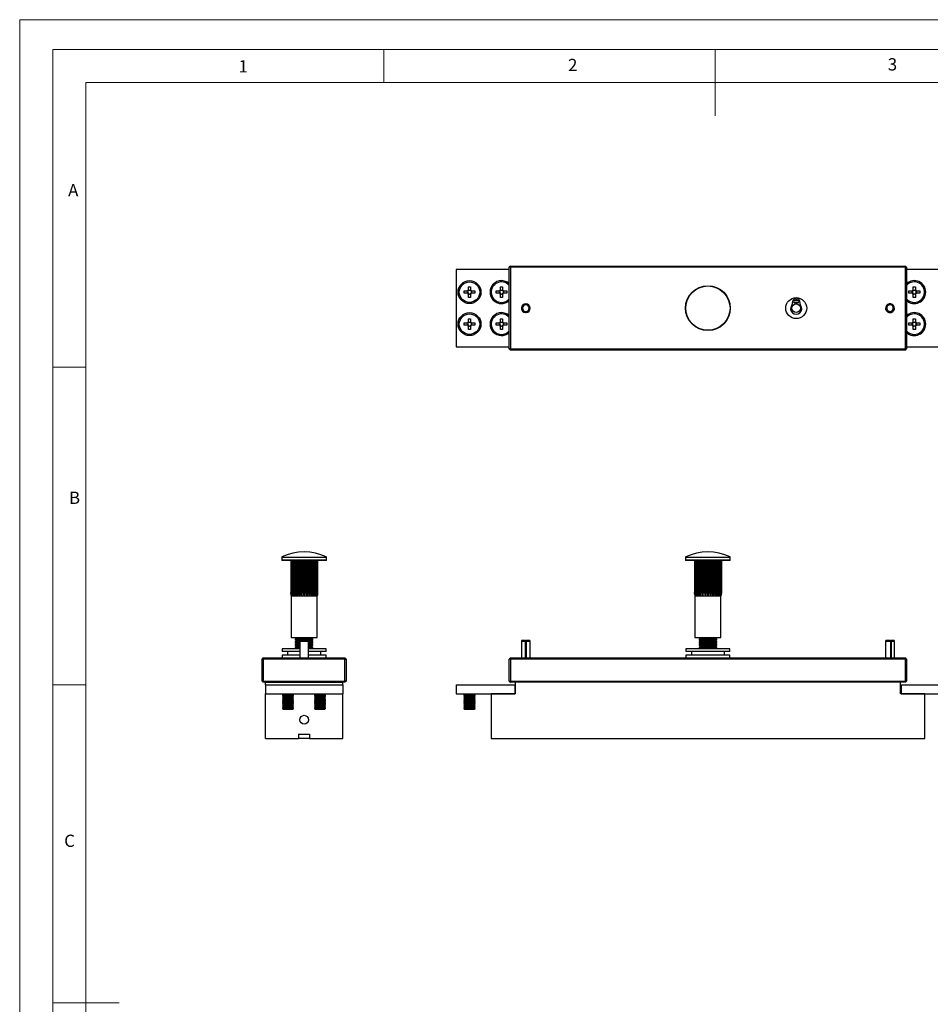
# Model space of a CAD drawing. Units: millimetres. Extents: x 0 to 630, y 0 to 891.
# Drawn here: x 0 to 413, y 445 to 891 of the extents above; entities that cross this region are included whole.
import ezdxf

# ---------------------------------------------------------------- set-up
doc = ezdxf.new("R2010")
doc.units = ezdxf.units.MM
doc.header["$LTSCALE"] = 3
doc.styles.add('SLDTEXTSTYLE0', font='TXT', dxfattribs={"width": 0.75})

msp = doc.modelspace()

# ---------------------------------------------------------------- linework, layer by layer
at = {"color": 7, "linetype": 'Continuous', "lineweight": 18}
for p, q in [((0.09, 891.17), (630.09, 891.17)), ((0.09, 891.17), (0.09, 0.17)), ((15.09, 877.67), (15.09, 13.67)), ((15.09, 877.67), (615.09, 877.67)), ((165.09, 877.67), (165.09, 862.67)), ((315.09, 877.67), (315.09, 847.67)), ((30.09, 28.67), (30.09, 862.67)), ((30.09, 862.67), (600.09, 862.67)), ((30.09, 733.67), (15.09, 733.67)), ((30.09, 589.67), (15.09, 589.67)), ((15.09, 445.67), (45.09, 445.67))]:
    msp.add_line(p, q, dxfattribs=at)
at = {"color": 7, "linetype": 'Continuous', "lineweight": 25}
for p, q in [((221.87, 777.95), (197.87, 777.95)), ((197.87, 777.95), (197.87, 742.95)), ((222.37, 779.45), (221.87, 778.95)), ((222.37, 778.95), (221.87, 778.95)), ((221.87, 741.95), (221.87, 778.95)), ((222.37, 778.95), (222.37, 779.45)), ((222.37, 779.45), (401.37, 779.45)), ((401.37, 778.95), (222.37, 778.95)), ((222.37, 778.95), (222.37, 741.95)), ((401.37, 778.95), (401.37, 779.45)), ((401.87, 778.95), (401.37, 779.45)), ((401.87, 778.95), (401.37, 778.95)), ((401.37, 741.95), (401.37, 778.95)), ((401.87, 778.95), (401.87, 741.95)), ((425.87, 777.95), (401.87, 777.95)), ((201.42, 768.22), (202.94, 768.22)), ((201.42, 767.19), (201.42, 768.22)), ((203.19, 768.22), (202.94, 768.22)), ((202.94, 767.19), (202.94, 768.22)), ((203.35, 770.15), (204.38, 770.15)), ((203.35, 768.63), (203.35, 770.15)), ((203.35, 768.63), (204.38, 768.63)), ((203.35, 768.63), (203.35, 768.38)), ((204.38, 770.15), (204.38, 768.63)), ((204.38, 768.38), (204.38, 768.63)), ((204.8, 768.22), (204.55, 768.22)), ((204.8, 768.22), (206.32, 768.22)), ((204.8, 768.22), (204.8, 767.19)), ((206.32, 768.22), (206.32, 767.19)), ((215.92, 768.22), (217.44, 768.22)), ((215.92, 767.19), (215.92, 768.22)), ((217.44, 767.19), (217.44, 768.22)), ((217.69, 768.22), (217.44, 768.22)), ((217.85, 770.15), (218.88, 770.15)), ((217.85, 768.63), (217.85, 770.15)), ((217.85, 768.63), (218.88, 768.63)), ((217.85, 768.63), (217.85, 768.38)), ((218.88, 770.15), (218.88, 768.63)), ((218.88, 768.38), (218.88, 768.63)), ((219.3, 768.22), (219.05, 768.22)), ((219.3, 768.22), (220.82, 768.22)), ((219.3, 768.22), (219.3, 767.19)), ((220.82, 768.22), (220.82, 767.19)), ((402.92, 768.22), (404.44, 768.22)), ((402.92, 767.19), (402.92, 768.22)), ((404.44, 767.19), (404.44, 768.22)), ((404.69, 768.22), (404.44, 768.22)), ((404.85, 770.15), (405.88, 770.15)), ((404.85, 768.63), (404.85, 770.15)), ((404.85, 768.63), (405.88, 768.63)), ((404.85, 768.63), (404.85, 768.38)), ((405.88, 770.15), (405.88, 768.63)), ((405.88, 768.38), (405.88, 768.63)), ((406.3, 768.22), (406.05, 768.22)), ((406.3, 768.22), (407.82, 768.22)), ((406.3, 768.22), (406.3, 767.19)), ((407.82, 768.22), (407.82, 767.19)), ((202.94, 767.19), (201.42, 767.19)), ((202.94, 767.19), (203.19, 767.19)), ((203.35, 767.03), (203.35, 766.77)), ((203.35, 765.25), (203.35, 766.77)), ((204.38, 766.77), (203.35, 766.77)), ((204.38, 765.25), (203.35, 765.25)), ((204.38, 766.77), (204.38, 767.03)), ((204.38, 766.77), (204.38, 765.25)), ((204.55, 767.19), (204.8, 767.19)), ((206.32, 767.19), (204.8, 767.19)), ((217.44, 767.19), (215.92, 767.19)), ((217.44, 767.19), (217.69, 767.19)), ((217.85, 767.03), (217.85, 766.77)), ((217.85, 765.25), (217.85, 766.77)), ((218.88, 766.77), (217.85, 766.77)), ((218.88, 765.25), (217.85, 765.25)), ((218.88, 766.77), (218.88, 767.03)), ((218.88, 766.77), (218.88, 765.25)), ((219.05, 767.19), (219.3, 767.19)), ((220.82, 767.19), (219.3, 767.19)), ((350.23, 762.56), (350.39, 763.82)), ((351.17, 763.92), (351.79, 763.92)), ((351.77, 764.55), (351.79, 763.92)), ((351.95, 763.92), (351.97, 764.55)), ((351.95, 763.92), (352.57, 763.92)), ((353.34, 763.82), (353.51, 762.56)), ((404.44, 767.19), (402.92, 767.19)), ((404.44, 767.19), (404.69, 767.19)), ((404.85, 767.03), (404.85, 766.77)), ((404.85, 765.25), (404.85, 766.77)), ((405.88, 766.77), (404.85, 766.77)), ((405.88, 765.25), (404.85, 765.25)), ((405.88, 766.77), (405.88, 767.03)), ((405.88, 766.77), (405.88, 765.25)), ((406.05, 767.19), (406.3, 767.19)), ((407.82, 767.19), (406.3, 767.19)), ((229.19, 758.59), (229.18, 758.46)), ((229.23, 758.96), (229.19, 758.59)), ((229.46, 758.96), (229.49, 758.58)), ((229.49, 758.58), (229.49, 758.46)), ((351.81, 762.92), (351.17, 762.92)), ((351.81, 762.92), (351.82, 762.45)), ((351.92, 762.55), (351.82, 762.55)), ((351.92, 762.45), (351.93, 762.92)), ((352.57, 762.92), (351.93, 762.92)), ((394.56, 758.97), (394.6, 758.59)), ((394.6, 758.59), (394.62, 758.47)), ((394.79, 759.01), (394.89, 758.65)), ((394.89, 758.65), (394.93, 758.53)), ((203.35, 755.65), (204.38, 755.65)), ((203.35, 754.13), (203.35, 755.65)), ((203.35, 754.13), (204.38, 754.13)), ((203.35, 754.13), (203.35, 753.88)), ((204.38, 755.65), (204.38, 754.13)), ((204.38, 753.88), (204.38, 754.13)), ((217.85, 755.65), (218.88, 755.65)), ((217.85, 754.13), (217.85, 755.65)), ((217.85, 754.13), (218.88, 754.13)), ((217.85, 754.13), (217.85, 753.88)), ((218.88, 755.65), (218.88, 754.13)), ((218.88, 753.88), (218.88, 754.13)), ((404.85, 755.65), (405.88, 755.65)), ((404.85, 754.13), (404.85, 755.65)), ((404.85, 754.13), (405.88, 754.13)), ((404.85, 754.13), (404.85, 753.88)), ((405.88, 755.65), (405.88, 754.13)), ((405.88, 753.88), (405.88, 754.13)), ((201.42, 753.72), (202.94, 753.72)), ((201.42, 752.69), (201.42, 753.72)), ((202.94, 752.69), (201.42, 752.69)), ((203.19, 753.72), (202.94, 753.72)), ((202.94, 752.69), (202.94, 753.72)), ((202.94, 752.69), (203.19, 752.69)), ((203.35, 752.53), (203.35, 752.27)), ((203.35, 750.75), (203.35, 752.27)), ((204.38, 752.27), (203.35, 752.27)), ((204.38, 750.75), (203.35, 750.75)), ((204.38, 752.27), (204.38, 752.53)), ((204.38, 752.27), (204.38, 750.75)), ((204.8, 753.72), (204.55, 753.72)), ((204.55, 752.69), (204.8, 752.69)), ((204.8, 753.72), (206.32, 753.72)), ((204.8, 753.72), (204.8, 752.69)), ((206.32, 752.69), (204.8, 752.69)), ((206.32, 753.72), (206.32, 752.69)), ((215.92, 753.72), (217.44, 753.72)), ((215.92, 752.69), (215.92, 753.72)), ((217.44, 752.69), (215.92, 752.69)), ((217.44, 752.69), (217.44, 753.72)), ((217.69, 753.72), (217.44, 753.72)), ((217.44, 752.69), (217.69, 752.69)), ((217.85, 752.53), (217.85, 752.27)), ((217.85, 750.75), (217.85, 752.27)), ((218.88, 752.27), (217.85, 752.27)), ((218.88, 750.75), (217.85, 750.75)), ((218.88, 752.27), (218.88, 752.53)), ((218.88, 752.27), (218.88, 750.75)), ((219.3, 753.72), (219.05, 753.72)), ((219.05, 752.69), (219.3, 752.69)), ((219.3, 753.72), (220.82, 753.72)), ((219.3, 753.72), (219.3, 752.69)), ((220.82, 752.69), (219.3, 752.69)), ((220.82, 753.72), (220.82, 752.69)), ((402.92, 753.72), (404.44, 753.72)), ((402.92, 752.69), (402.92, 753.72)), ((404.44, 752.69), (402.92, 752.69)), ((404.44, 752.69), (404.44, 753.72)), ((404.69, 753.72), (404.44, 753.72)), ((404.44, 752.69), (404.69, 752.69)), ((404.85, 752.53), (404.85, 752.27)), ((404.85, 750.75), (404.85, 752.27)), ((405.88, 752.27), (404.85, 752.27)), ((405.88, 750.75), (404.85, 750.75)), ((405.88, 752.27), (405.88, 752.53)), ((405.88, 752.27), (405.88, 750.75)), ((406.3, 753.72), (406.05, 753.72)), ((406.05, 752.69), (406.3, 752.69)), ((406.3, 753.72), (407.82, 753.72)), ((406.3, 753.72), (406.3, 752.69)), ((407.82, 752.69), (406.3, 752.69)), ((407.82, 753.72), (407.82, 752.69)), ((197.87, 742.95), (221.87, 742.95)), ((222.37, 741.95), (221.87, 741.95)), ((222.37, 741.45), (221.87, 741.95)), ((222.37, 741.95), (401.37, 741.95)), ((222.37, 741.45), (222.37, 741.95)), ((401.37, 741.45), (222.37, 741.45)), ((401.87, 741.95), (401.37, 741.95)), ((401.37, 741.45), (401.37, 741.95)), ((401.37, 741.45), (401.87, 741.95)), ((401.87, 742.95), (425.87, 742.95)), ((118.8, 647.49), (118.8, 646.31)), ((139.1, 646.31), (139.1, 647.49)), ((301.72, 647.49), (301.72, 646.31)), ((322.02, 646.31), (322.02, 647.49)), ((138.9, 646.11), (119, 646.11)), ((122.85, 646.11), (122.85, 631.65)), ((122.91, 646.11), (122.91, 631.65)), ((123.03, 646.11), (123.03, 631.65)), ((123.2, 646.11), (123.2, 631.65)), ((123.43, 646.11), (123.43, 631.65)), ((123.71, 646.11), (123.71, 631.65)), ((124.04, 646.11), (124.04, 630.11)), ((124.05, 646.11), (124.05, 631.65)), ((124.42, 646.11), (124.42, 631.65)), ((124.77, 646.11), (124.77, 630.11)), ((124.85, 646.11), (124.85, 631.65)), ((125.31, 646.11), (125.31, 631.65)), ((125.67, 646.11), (125.67, 630.11)), ((125.81, 646.11), (125.81, 631.65)), ((126.34, 646.11), (126.34, 631.65)), ((126.69, 646.11), (126.69, 630.11)), ((126.89, 646.11), (126.89, 631.65)), ((127.46, 646.11), (127.46, 631.65)), ((127.79, 646.11), (127.79, 630.11)), ((128.05, 646.11), (128.05, 631.65)), ((128.64, 646.11), (128.64, 631.65)), ((128.94, 646.11), (128.94, 630.11)), ((129.24, 646.11), (129.24, 631.65)), ((129.84, 646.11), (129.84, 631.65)), ((130.1, 646.11), (130.1, 630.11)), ((130.43, 646.11), (130.43, 631.65)), ((131, 646.11), (131, 631.65)), ((131.2, 646.11), (131.2, 630.11)), ((131.55, 646.11), (131.55, 631.65)), ((132.08, 646.11), (132.08, 631.65)), ((132.22, 646.11), (132.22, 630.11)), ((132.58, 646.11), (132.58, 631.65)), ((133.04, 646.11), (133.04, 631.65)), ((133.12, 646.11), (133.12, 630.11)), ((133.47, 646.11), (133.47, 631.65)), ((133.84, 646.11), (133.84, 631.65)), ((133.85, 646.11), (133.85, 630.11)), ((134.18, 646.11), (134.18, 631.65)), ((134.46, 646.11), (134.46, 631.65)), ((134.69, 646.11), (134.69, 631.65)), ((134.86, 646.11), (134.86, 631.65)), ((134.98, 646.11), (134.98, 631.65)), ((135.04, 646.11), (135.04, 631.65)), ((135.04, 646.11), (135.04, 631.65)), ((321.82, 646.11), (301.92, 646.11)), ((305.78, 646.11), (305.78, 631.65)), ((305.84, 646.11), (305.84, 631.65)), ((305.95, 646.11), (305.95, 631.65)), ((306.13, 646.11), (306.13, 631.65)), ((306.35, 646.11), (306.35, 631.65)), ((306.64, 646.11), (306.64, 631.65)), ((306.96, 646.11), (306.96, 630.11)), ((306.97, 646.11), (306.97, 631.65)), ((307.35, 646.11), (307.35, 631.65)), ((307.7, 646.11), (307.7, 630.11)), ((307.77, 646.11), (307.77, 631.65)), ((308.23, 646.11), (308.23, 631.65)), ((308.59, 646.11), (308.59, 630.11)), ((308.73, 646.11), (308.73, 631.65)), ((309.26, 646.11), (309.26, 631.65)), ((309.61, 646.11), (309.61, 630.11)), ((309.81, 646.11), (309.81, 631.65)), ((310.38, 646.11), (310.38, 631.65)), ((310.72, 646.11), (310.72, 630.11)), ((310.97, 646.11), (310.97, 631.65)), ((311.57, 646.11), (311.57, 631.65)), ((311.87, 646.11), (311.87, 630.11)), ((312.17, 646.11), (312.17, 631.65)), ((312.76, 646.11), (312.76, 631.65)), ((313.02, 646.11), (313.02, 630.11)), ((313.35, 646.11), (313.35, 631.65)), ((313.92, 646.11), (313.92, 631.65)), ((314.13, 646.11), (314.13, 630.11)), ((314.48, 646.11), (314.48, 631.65)), ((315, 646.11), (315, 631.65)), ((315.15, 646.11), (315.15, 630.11)), ((315.5, 646.11), (315.5, 631.65)), ((315.96, 646.11), (315.96, 631.65)), ((316.04, 646.11), (316.04, 630.11)), ((316.39, 646.11), (316.39, 631.65)), ((316.77, 646.11), (316.77, 631.65)), ((316.77, 646.11), (316.77, 630.11)), ((317.1, 646.11), (317.1, 631.65)), ((317.38, 646.11), (317.38, 631.65)), ((317.61, 646.11), (317.61, 631.65)), ((317.79, 646.11), (317.79, 631.65)), ((317.9, 646.11), (317.9, 631.65)), ((317.96, 646.11), (317.96, 631.65)), ((317.96, 646.11), (317.96, 631.65)), ((122.85, 631.65), (122.91, 631.65)), ((123.03, 631.65), (123.2, 631.65)), ((123.05, 630.11), (123.05, 611.11)), ((123.05, 630.11), (123.16, 630.11)), ((123.16, 630.11), (123.49, 630.11)), ((123.43, 631.65), (123.71, 631.65)), ((123.49, 630.11), (124.04, 630.11)), ((124.04, 630.11), (124.77, 630.11)), ((124.05, 631.65), (124.42, 631.65)), ((124.77, 630.11), (125.67, 630.11)), ((124.85, 631.65), (125.31, 631.65)), ((125.67, 630.11), (126.69, 630.11)), ((125.81, 631.65), (126.34, 631.65)), ((126.69, 630.11), (127.79, 630.11)), ((126.89, 631.65), (127.46, 631.65)), ((127.79, 630.11), (128.94, 630.11)), ((128.05, 631.65), (128.64, 631.65)), ((128.94, 630.11), (130.1, 630.11)), ((129.24, 631.65), (129.84, 631.65)), ((130.1, 630.11), (131.2, 630.11)), ((130.43, 631.65), (131, 631.65)), ((131.2, 630.11), (132.22, 630.11)), ((131.55, 631.65), (132.08, 631.65)), ((132.22, 630.11), (133.12, 630.11)), ((132.58, 631.65), (133.04, 631.65)), ((133.12, 630.11), (133.85, 630.11)), ((133.47, 631.65), (133.84, 631.65)), ((133.85, 630.11), (134.4, 630.11)), ((134.18, 631.65), (134.46, 631.65)), ((134.4, 630.11), (134.73, 630.11)), ((134.69, 631.65), (134.86, 631.65)), ((134.73, 630.11), (134.85, 630.11)), ((134.85, 611.11), (134.85, 630.11)), ((134.98, 631.65), (135.04, 631.65)), ((305.78, 631.65), (305.84, 631.65)), ((305.95, 631.65), (306.13, 631.65)), ((305.97, 630.11), (305.97, 611.11)), ((305.97, 630.11), (306.08, 630.11)), ((306.08, 630.11), (306.42, 630.11)), ((306.35, 631.65), (306.64, 631.65)), ((306.42, 630.11), (306.96, 630.11)), ((306.96, 630.11), (307.7, 630.11)), ((306.97, 631.65), (307.35, 631.65)), ((307.7, 630.11), (308.59, 630.11)), ((307.77, 631.65), (308.23, 631.65)), ((308.59, 630.11), (309.61, 630.11)), ((308.73, 631.65), (309.26, 631.65)), ((309.61, 630.11), (310.72, 630.11)), ((309.81, 631.65), (310.38, 631.65)), ((310.72, 630.11), (311.87, 630.11)), ((310.97, 631.65), (311.57, 631.65)), ((311.87, 630.11), (313.02, 630.11)), ((312.17, 631.65), (312.76, 631.65)), ((313.02, 630.11), (314.13, 630.11)), ((313.35, 631.65), (313.92, 631.65)), ((314.13, 630.11), (315.15, 630.11)), ((314.48, 631.65), (315, 631.65)), ((315.15, 630.11), (316.04, 630.11)), ((315.5, 631.65), (315.96, 631.65)), ((316.04, 630.11), (316.77, 630.11)), ((316.39, 631.65), (316.77, 631.65)), ((316.77, 630.11), (317.32, 630.11)), ((317.1, 631.65), (317.38, 631.65)), ((317.32, 630.11), (317.66, 630.11)), ((317.61, 631.65), (317.79, 631.65)), ((317.66, 630.11), (317.77, 630.11)), ((317.77, 611.11), (317.77, 630.11)), ((317.9, 631.65), (317.96, 631.65)), ((123.05, 611.11), (134.85, 611.11)), ((125.64, 610.95), (124.95, 610.46)), ((124.95, 610.46), (124.95, 610.18)), ((132.95, 610.46), (124.95, 610.46)), ((124.95, 610.18), (125.64, 609.7)), ((132.95, 610.18), (124.95, 610.18)), ((125.64, 609.7), (124.95, 609.21)), ((124.95, 609.21), (124.95, 608.93)), ((126.95, 609.21), (124.95, 609.21)), ((124.95, 608.93), (125.64, 608.45)), ((126.95, 608.93), (124.95, 608.93)), ((125.64, 608.45), (124.95, 607.96)), ((124.95, 607.96), (124.95, 607.68)), ((126.95, 607.96), (124.95, 607.96)), ((124.95, 607.68), (125.64, 607.2)), ((126.95, 607.68), (124.95, 607.68)), ((125.64, 607.2), (124.95, 606.71)), ((125.41, 611.11), (125.64, 610.95)), ((132.26, 610.95), (125.64, 610.95)), ((127.04, 609.7), (125.64, 609.7)), ((126.95, 608.45), (125.64, 608.45)), ((126.95, 607.2), (125.64, 607.2)), ((127.07, 609.83), (126.95, 609.33)), ((126.95, 609.33), (126.95, 601.91)), ((126.96, 609.33), (126.95, 609.33)), ((127.09, 609.83), (126.96, 609.33)), ((126.96, 609.33), (126.96, 601.91)), ((127.15, 609.83), (127.03, 609.33)), ((130.95, 609.33), (127.03, 609.33)), ((127.03, 609.33), (127.03, 601.91)), ((127.09, 609.83), (127.07, 609.83)), ((127.15, 609.83), (127.09, 609.83)), ((130.82, 609.83), (127.15, 609.83)), ((130.95, 609.33), (130.82, 609.83)), ((132.26, 609.7), (130.86, 609.7)), ((130.95, 601.91), (130.95, 609.33)), ((132.95, 609.21), (130.95, 609.21)), ((132.95, 608.93), (130.95, 608.93)), ((132.26, 608.45), (130.95, 608.45)), ((132.95, 607.96), (130.95, 607.96)), ((132.95, 607.68), (130.95, 607.68)), ((132.26, 607.2), (130.95, 607.2)), ((132.26, 610.95), (132.49, 611.11)), ((132.95, 610.46), (132.26, 610.95)), ((132.26, 609.7), (132.95, 610.18)), ((132.95, 609.21), (132.26, 609.7)), ((132.26, 608.45), (132.95, 608.93)), ((132.95, 607.96), (132.26, 608.45)), ((132.26, 607.2), (132.95, 607.68)), ((132.95, 606.71), (132.26, 607.2)), ((132.95, 610.18), (132.95, 610.46)), ((132.95, 608.93), (132.95, 609.21)), ((132.95, 607.68), (132.95, 607.96)), ((227.49, 609.83), (227.37, 609.33)), ((227.37, 609.33), (227.37, 601.91)), ((229.18, 609.33), (227.37, 609.33)), ((229.19, 609.83), (227.49, 609.83)), ((229.19, 609.83), (229.18, 609.33)), ((229.18, 609.33), (229.18, 601.91)), ((229.23, 609.83), (229.19, 609.83)), ((229.23, 601.91), (229.23, 609.83)), ((229.23, 609.83), (229.46, 609.83)), ((229.46, 601.91), (229.46, 609.83)), ((229.46, 609.83), (229.49, 609.83)), ((229.49, 609.83), (229.49, 609.33)), ((231.24, 609.83), (229.49, 609.83)), ((229.49, 609.33), (229.49, 601.91)), ((231.37, 609.33), (229.49, 609.33)), ((231.37, 609.33), (231.24, 609.83)), ((231.37, 601.91), (231.37, 609.33)), ((305.97, 611.11), (317.77, 611.11)), ((308.56, 610.95), (307.87, 610.46)), ((307.87, 610.46), (307.87, 610.18)), ((315.87, 610.46), (307.87, 610.46)), ((307.87, 610.18), (308.56, 609.7)), ((315.87, 610.18), (307.87, 610.18)), ((308.56, 609.7), (307.87, 609.21)), ((307.87, 609.21), (307.87, 608.93)), ((315.87, 609.21), (307.87, 609.21)), ((307.87, 608.93), (308.56, 608.45)), ((315.87, 608.93), (307.87, 608.93)), ((308.56, 608.45), (307.87, 607.96)), ((307.87, 607.96), (307.87, 607.68)), ((315.87, 607.96), (307.87, 607.96)), ((307.87, 607.68), (308.56, 607.2)), ((315.87, 607.68), (307.87, 607.68)), ((308.56, 607.2), (307.87, 606.71)), ((308.33, 611.11), (308.56, 610.95)), ((315.18, 610.95), (308.56, 610.95)), ((315.18, 609.7), (308.56, 609.7)), ((315.18, 608.45), (308.56, 608.45)), ((315.18, 607.2), (308.56, 607.2)), ((315.18, 610.95), (315.41, 611.11)), ((315.87, 610.46), (315.18, 610.95)), ((315.18, 609.7), (315.87, 610.18)), ((315.87, 609.21), (315.18, 609.7)), ((315.18, 608.45), (315.87, 608.93)), ((315.87, 607.96), (315.18, 608.45)), ((315.18, 607.2), (315.87, 607.68)), ((315.87, 606.71), (315.18, 607.2)), ((315.87, 610.18), (315.87, 610.46)), ((315.87, 608.93), (315.87, 609.21)), ((315.87, 607.68), (315.87, 607.96)), ((392.49, 609.83), (392.37, 609.33)), ((392.37, 609.33), (392.37, 601.91)), ((394.62, 609.33), (392.37, 609.33)), ((394.6, 609.83), (392.49, 609.83)), ((394.6, 609.83), (394.62, 609.33)), ((394.6, 609.83), (394.79, 609.83)), ((394.62, 609.33), (394.62, 601.91)), ((394.79, 601.91), (394.79, 609.83)), ((394.79, 609.83), (394.89, 609.83)), ((394.89, 609.83), (394.93, 609.33)), ((396.24, 609.83), (394.89, 609.83)), ((394.93, 609.33), (394.93, 601.91)), ((396.37, 609.33), (394.93, 609.33)), ((396.37, 609.33), (396.24, 609.83)), ((396.37, 601.91), (396.37, 609.33)), ((118.95, 606.11), (118.95, 604.91)), ((126.95, 606.11), (118.95, 606.11)), ((126.95, 604.91), (118.95, 604.91)), ((118.95, 603.11), (118.95, 601.91)), ((126.95, 603.11), (118.95, 603.11)), ((121.45, 604.91), (121.45, 603.11)), ((124.95, 606.71), (124.95, 606.43)), ((126.95, 606.71), (124.95, 606.71)), ((124.95, 606.43), (125.41, 606.11)), ((126.95, 606.43), (124.95, 606.43)), ((132.95, 606.71), (130.95, 606.71)), ((132.95, 606.43), (130.95, 606.43)), ((138.56, 606.11), (130.95, 606.11)), ((138.56, 604.91), (130.95, 604.91)), ((134.65, 603.11), (130.95, 603.11)), ((132.49, 606.11), (132.95, 606.43)), ((132.95, 606.43), (132.95, 606.71)), ((138.95, 603.11), (134.65, 603.11)), ((136.45, 603.11), (136.45, 604.91)), ((138.95, 606.11), (138.56, 606.11)), ((138.95, 604.91), (138.56, 604.91)), ((138.95, 604.91), (138.95, 606.11)), ((138.95, 601.91), (138.95, 603.11)), ((301.87, 606.11), (301.87, 604.91)), ((321.87, 606.11), (301.87, 606.11)), ((321.87, 604.91), (301.87, 604.91)), ((301.87, 603.11), (301.87, 601.91)), ((321.87, 603.11), (301.87, 603.11)), ((304.37, 604.91), (304.37, 603.11)), ((307.87, 606.71), (307.87, 606.43)), ((315.87, 606.71), (307.87, 606.71)), ((307.87, 606.43), (308.33, 606.11)), ((315.87, 606.43), (307.87, 606.43)), ((315.41, 606.11), (315.87, 606.43)), ((315.87, 606.43), (315.87, 606.71)), ((319.37, 603.11), (319.37, 604.91)), ((321.87, 604.91), (321.87, 606.11)), ((321.87, 601.91), (321.87, 603.11)), ((109.95, 601.41), (110.45, 601.91)), ((109.95, 601.41), (110.45, 601.41)), ((109.95, 591.41), (109.95, 601.41)), ((110.45, 601.41), (110.45, 601.91)), ((110.45, 601.91), (147.45, 601.91)), ((147.45, 601.41), (110.45, 601.41)), ((110.45, 601.41), (110.45, 591.41)), ((147.45, 601.41), (147.45, 601.91)), ((147.45, 601.91), (147.95, 601.41)), ((147.45, 601.41), (147.95, 601.41)), ((147.45, 591.41), (147.45, 601.41)), ((147.95, 601.41), (147.95, 591.41)), ((222.37, 601.91), (221.87, 601.41)), ((222.37, 601.41), (221.87, 601.41)), ((221.87, 591.41), (221.87, 601.41)), ((222.37, 601.41), (222.37, 601.91)), ((222.37, 601.91), (401.37, 601.91)), ((401.37, 601.41), (222.37, 601.41)), ((222.37, 601.41), (222.37, 591.41)), ((401.37, 601.41), (401.37, 601.91)), ((401.87, 601.41), (401.37, 601.91)), ((401.37, 591.41), (401.37, 601.41)), ((401.37, 601.41), (401.87, 601.41)), ((401.87, 601.41), (401.87, 591.41)), ((110.45, 590.91), (109.95, 591.41)), ((110.45, 591.41), (109.95, 591.41)), ((110.45, 590.91), (110.45, 591.41)), ((110.45, 591.41), (147.45, 591.41)), ((147.45, 590.91), (110.45, 590.91)), ((111.45, 590.9), (146.45, 590.9)), ((111.45, 589.7), (111.45, 590.9)), ((111.45, 589.7), (111.45, 585.7)), ((111.45, 589.7), (146.45, 589.7)), ((112.7, 590.91), (112.7, 590.9)), ((117.05, 590.9), (117.05, 590.91)), ((123.95, 590.91), (123.95, 590.9)), ((133.95, 590.9), (133.95, 590.91)), ((140.85, 590.91), (140.85, 590.9)), ((145.2, 590.9), (145.2, 590.91)), ((146.45, 589.7), (146.45, 590.9)), ((146.45, 589.7), (146.45, 585.7)), ((147.45, 590.91), (147.45, 591.41)), ((147.95, 591.41), (147.45, 591.41)), ((147.95, 591.41), (147.45, 590.91)), ((197.87, 589.7), (197.87, 585.7)), ((197.87, 589.7), (224.37, 589.7)), ((221.87, 591.41), (222.37, 591.41)), ((221.87, 591.41), (222.37, 590.91)), ((222.37, 590.91), (222.37, 591.41)), ((222.37, 591.41), (401.37, 591.41)), ((401.37, 590.91), (222.37, 590.91)), ((224.37, 589.7), (224.37, 585.7)), ((399.17, 590.9), (224.57, 590.9)), ((224.57, 590.9), (224.57, 585.7)), ((235.62, 590.91), (235.62, 590.9)), ((388.12, 590.91), (388.12, 590.9)), ((399.17, 585.7), (399.17, 590.9)), ((399.37, 589.7), (399.37, 585.7)), ((399.37, 589.7), (425.87, 589.7)), ((401.37, 590.91), (401.37, 591.41)), ((401.87, 591.41), (401.37, 591.41)), ((401.37, 590.91), (401.87, 591.41)), ((111.45, 565.41), (111.45, 585.7)), ((111.45, 585.7), (146.45, 585.7)), ((119.2, 585.51), (119.64, 585.2)), ((119.2, 585.51), (121.7, 585.51)), ((119.64, 585.2), (119.2, 584.89)), ((119.2, 584.89), (119.2, 584.79)), ((119.2, 584.89), (124.2, 584.89)), ((119.2, 584.79), (119.64, 584.48)), ((119.2, 584.79), (124.2, 584.79)), ((119.64, 585.2), (123.75, 585.2)), ((121.7, 585.51), (124.2, 585.51)), ((123.75, 585.2), (124.2, 585.51)), ((124.2, 584.89), (123.75, 585.2)), ((123.75, 584.48), (124.2, 584.79)), ((124.2, 584.79), (124.2, 584.89)), ((133.7, 585.51), (134.14, 585.2)), ((133.7, 585.51), (136.2, 585.51)), ((134.14, 585.2), (133.7, 584.89)), ((133.7, 584.89), (133.7, 584.79)), ((133.7, 584.89), (138.7, 584.89)), ((133.7, 584.79), (134.14, 584.48)), ((133.7, 584.79), (138.7, 584.79)), ((134.14, 585.2), (138.25, 585.2)), ((136.2, 585.51), (138.7, 585.51)), ((138.25, 585.2), (138.7, 585.51)), ((138.7, 584.89), (138.25, 585.2)), ((138.25, 584.48), (138.7, 584.79)), ((138.7, 584.79), (138.7, 584.89)), ((146.45, 565.41), (146.45, 585.7)), ((197.87, 585.7), (224.37, 585.7)), ((201.37, 585.51), (201.81, 585.2)), ((201.37, 585.51), (206.37, 585.51)), ((201.81, 585.2), (201.37, 584.89)), ((201.37, 584.89), (201.37, 584.79)), ((201.37, 584.89), (206.37, 584.89)), ((201.37, 584.79), (201.81, 584.48)), ((201.37, 584.79), (206.37, 584.79)), ((201.81, 585.2), (205.92, 585.2)), ((205.92, 585.2), (206.37, 585.51)), ((206.37, 584.89), (205.92, 585.2)), ((205.92, 584.48), (206.37, 584.79)), ((206.37, 584.79), (206.37, 584.89)), ((224.57, 585.7), (213.62, 585.7)), ((213.62, 585.7), (213.62, 565.41)), ((410.12, 585.7), (399.17, 585.7)), ((399.37, 585.7), (425.87, 585.7)), ((410.12, 565.41), (410.12, 585.7)), ((119.64, 584.48), (119.2, 584.17)), ((119.2, 584.17), (119.2, 584.07)), ((119.2, 584.17), (124.2, 584.17)), ((119.2, 584.07), (119.64, 583.75)), ((119.2, 584.07), (124.2, 584.07)), ((119.64, 583.75), (119.2, 583.44)), ((119.2, 583.44), (119.2, 583.34)), ((119.2, 583.44), (124.2, 583.44)), ((119.2, 583.34), (119.64, 583.03)), ((119.2, 583.34), (124.2, 583.34)), ((119.64, 583.03), (119.2, 582.72)), ((119.2, 582.72), (119.2, 582.62)), ((119.2, 582.72), (124.2, 582.72)), ((119.2, 582.62), (119.64, 582.31)), ((119.2, 582.62), (124.2, 582.62)), ((119.64, 582.31), (119.2, 582)), ((119.2, 582), (119.2, 581.9)), ((119.2, 582), (124.2, 582)), ((119.2, 581.9), (119.64, 581.59)), ((119.2, 581.9), (124.2, 581.9)), ((119.64, 581.59), (119.2, 581.28)), ((119.2, 581.28), (119.2, 581.18)), ((119.2, 581.28), (124.2, 581.28)), ((119.2, 581.18), (119.64, 580.87)), ((119.2, 581.18), (124.2, 581.18)), ((119.64, 580.87), (119.2, 580.55)), ((119.2, 580.55), (119.2, 580.46)), ((119.2, 580.55), (124.2, 580.55)), ((119.2, 580.46), (119.64, 580.14)), ((119.2, 580.46), (124.2, 580.46)), ((119.64, 580.14), (119.2, 579.83)), ((119.64, 584.48), (123.75, 584.48)), ((119.64, 583.75), (123.75, 583.75)), ((119.64, 583.03), (123.75, 583.03)), ((119.64, 582.31), (123.75, 582.31)), ((119.64, 581.59), (123.75, 581.59)), ((119.64, 580.87), (123.75, 580.87)), ((119.64, 580.14), (123.75, 580.14)), ((124.2, 584.17), (123.75, 584.48)), ((123.75, 583.75), (124.2, 584.07)), ((124.2, 583.44), (123.75, 583.75)), ((123.75, 583.03), (124.2, 583.34)), ((124.2, 582.72), (123.75, 583.03)), ((123.75, 582.31), (124.2, 582.62)), ((124.2, 582), (123.75, 582.31)), ((123.75, 581.59), (124.2, 581.9)), ((124.2, 581.28), (123.75, 581.59)), ((123.75, 580.87), (124.2, 581.18)), ((124.2, 580.55), (123.75, 580.87)), ((123.75, 580.14), (124.2, 580.46)), ((124.2, 579.83), (123.75, 580.14)), ((124.2, 584.07), (124.2, 584.17)), ((124.2, 583.34), (124.2, 583.44)), ((124.2, 582.62), (124.2, 582.72)), ((124.2, 581.9), (124.2, 582)), ((124.2, 581.18), (124.2, 581.28)), ((124.2, 580.46), (124.2, 580.55)), ((134.14, 584.48), (133.7, 584.17)), ((133.7, 584.17), (133.7, 584.07)), ((133.7, 584.17), (138.7, 584.17)), ((133.7, 584.07), (134.14, 583.75)), ((133.7, 584.07), (138.7, 584.07)), ((134.14, 583.75), (133.7, 583.44)), ((133.7, 583.44), (133.7, 583.34)), ((133.7, 583.44), (138.7, 583.44)), ((133.7, 583.34), (134.14, 583.03)), ((133.7, 583.34), (138.7, 583.34)), ((134.14, 583.03), (133.7, 582.72)), ((133.7, 582.72), (133.7, 582.62)), ((133.7, 582.72), (138.7, 582.72)), ((133.7, 582.62), (134.14, 582.31)), ((133.7, 582.62), (138.7, 582.62)), ((134.14, 582.31), (133.7, 582)), ((133.7, 582), (133.7, 581.9)), ((133.7, 582), (138.7, 582)), ((133.7, 581.9), (134.14, 581.59)), ((133.7, 581.9), (138.7, 581.9)), ((134.14, 581.59), (133.7, 581.28)), ((133.7, 581.28), (133.7, 581.18)), ((133.7, 581.28), (138.7, 581.28)), ((133.7, 581.18), (134.14, 580.87)), ((133.7, 581.18), (138.7, 581.18)), ((134.14, 580.87), (133.7, 580.55)), ((133.7, 580.55), (133.7, 580.46)), ((133.7, 580.55), (138.7, 580.55)), ((133.7, 580.46), (134.14, 580.14)), ((133.7, 580.46), (138.7, 580.46)), ((134.14, 580.14), (133.7, 579.83)), ((134.14, 584.48), (138.25, 584.48)), ((134.14, 583.75), (138.25, 583.75)), ((134.14, 583.03), (138.25, 583.03)), ((134.14, 582.31), (138.25, 582.31)), ((134.14, 581.59), (138.25, 581.59)), ((134.14, 580.87), (138.25, 580.87)), ((134.14, 580.14), (138.25, 580.14)), ((138.7, 584.17), (138.25, 584.48)), ((138.25, 583.75), (138.7, 584.07)), ((138.7, 583.44), (138.25, 583.75)), ((138.25, 583.03), (138.7, 583.34)), ((138.7, 582.72), (138.25, 583.03)), ((138.25, 582.31), (138.7, 582.62)), ((138.7, 582), (138.25, 582.31)), ((138.25, 581.59), (138.7, 581.9)), ((138.7, 581.28), (138.25, 581.59)), ((138.25, 580.87), (138.7, 581.18)), ((138.7, 580.55), (138.25, 580.87)), ((138.25, 580.14), (138.7, 580.46)), ((138.7, 579.83), (138.25, 580.14)), ((138.7, 584.07), (138.7, 584.17)), ((138.7, 583.34), (138.7, 583.44)), ((138.7, 582.62), (138.7, 582.72)), ((138.7, 581.9), (138.7, 582)), ((138.7, 581.18), (138.7, 581.28)), ((138.7, 580.46), (138.7, 580.55)), ((201.81, 584.48), (201.37, 584.17)), ((201.37, 584.17), (201.37, 584.07)), ((201.37, 584.17), (206.37, 584.17)), ((201.37, 584.07), (201.81, 583.75)), ((201.37, 584.07), (206.37, 584.07)), ((201.81, 583.75), (201.37, 583.44)), ((201.37, 583.44), (201.37, 583.34)), ((201.37, 583.44), (206.37, 583.44)), ((201.37, 583.34), (201.81, 583.03)), ((201.37, 583.34), (206.37, 583.34)), ((201.81, 583.03), (201.37, 582.72)), ((201.37, 582.72), (201.37, 582.62)), ((201.37, 582.72), (206.37, 582.72)), ((201.37, 582.62), (201.81, 582.31)), ((201.37, 582.62), (206.37, 582.62)), ((201.81, 582.31), (201.37, 582)), ((201.37, 582), (201.37, 581.9)), ((201.37, 582), (206.37, 582)), ((201.37, 581.9), (201.81, 581.59)), ((201.37, 581.9), (206.37, 581.9)), ((201.81, 581.59), (201.37, 581.28)), ((201.37, 581.28), (201.37, 581.18)), ((201.37, 581.28), (206.37, 581.28)), ((201.37, 581.18), (201.81, 580.87)), ((201.37, 581.18), (206.37, 581.18)), ((201.81, 580.87), (201.37, 580.55)), ((201.37, 580.55), (201.37, 580.46)), ((201.37, 580.55), (206.37, 580.55)), ((201.37, 580.46), (201.81, 580.14)), ((201.37, 580.46), (206.37, 580.46)), ((201.81, 580.14), (201.37, 579.83)), ((201.81, 584.48), (205.92, 584.48)), ((201.81, 583.75), (205.92, 583.75)), ((201.81, 583.03), (205.92, 583.03)), ((201.81, 582.31), (205.92, 582.31)), ((201.81, 581.59), (205.92, 581.59)), ((201.81, 580.87), (205.92, 580.87)), ((201.81, 580.14), (205.92, 580.14)), ((206.37, 584.17), (205.92, 584.48)), ((205.92, 583.75), (206.37, 584.07)), ((206.37, 583.44), (205.92, 583.75)), ((205.92, 583.03), (206.37, 583.34)), ((206.37, 582.72), (205.92, 583.03)), ((205.92, 582.31), (206.37, 582.62)), ((206.37, 582), (205.92, 582.31)), ((205.92, 581.59), (206.37, 581.9)), ((206.37, 581.28), (205.92, 581.59)), ((205.92, 580.87), (206.37, 581.18)), ((206.37, 580.55), (205.92, 580.87)), ((205.92, 580.14), (206.37, 580.46)), ((206.37, 579.83), (205.92, 580.14)), ((206.37, 584.07), (206.37, 584.17)), ((206.37, 583.34), (206.37, 583.44)), ((206.37, 582.62), (206.37, 582.72)), ((206.37, 581.9), (206.37, 582)), ((206.37, 581.18), (206.37, 581.28)), ((206.37, 580.46), (206.37, 580.55)), ((119.2, 579.83), (119.2, 579.73)), ((119.2, 579.83), (124.2, 579.83)), ((119.2, 579.73), (119.64, 579.42)), ((119.2, 579.73), (124.2, 579.73)), ((119.64, 579.42), (119.2, 579.11)), ((119.2, 579.11), (119.2, 579.01)), ((119.2, 579.11), (124.2, 579.11)), ((119.2, 579.01), (119.64, 578.7)), ((119.2, 579.01), (124.2, 579.01)), ((119.64, 579.42), (123.75, 579.42)), ((119.64, 578.7), (123.75, 578.7)), ((123.75, 579.42), (124.2, 579.73)), ((124.2, 579.11), (123.75, 579.42)), ((123.75, 578.7), (124.2, 579.01)), ((124.2, 579.73), (124.2, 579.83)), ((124.2, 579.01), (124.2, 579.11)), ((133.7, 579.83), (133.7, 579.73)), ((133.7, 579.83), (138.7, 579.83)), ((133.7, 579.73), (134.14, 579.42)), ((133.7, 579.73), (138.7, 579.73)), ((134.14, 579.42), (133.7, 579.11)), ((133.7, 579.11), (133.7, 579.01)), ((133.7, 579.11), (138.7, 579.11)), ((133.7, 579.01), (134.14, 578.7)), ((133.7, 579.01), (138.7, 579.01)), ((134.14, 579.42), (138.25, 579.42)), ((134.14, 578.7), (138.25, 578.7)), ((138.25, 579.42), (138.7, 579.73)), ((138.7, 579.11), (138.25, 579.42)), ((138.25, 578.7), (138.7, 579.01)), ((138.7, 579.73), (138.7, 579.83)), ((138.7, 579.01), (138.7, 579.11)), ((201.37, 579.83), (201.37, 579.73)), ((201.37, 579.83), (206.37, 579.83)), ((201.37, 579.73), (201.81, 579.42)), ((201.37, 579.73), (206.37, 579.73)), ((201.81, 579.42), (201.37, 579.11)), ((201.37, 579.11), (201.37, 579.01)), ((201.37, 579.11), (206.37, 579.11)), ((201.37, 579.01), (201.81, 578.7)), ((201.37, 579.01), (206.37, 579.01)), ((201.81, 579.42), (205.92, 579.42)), ((201.81, 578.7), (205.92, 578.7)), ((205.92, 579.42), (206.37, 579.73)), ((206.37, 579.11), (205.92, 579.42)), ((205.92, 578.7), (206.37, 579.01)), ((206.37, 579.73), (206.37, 579.83)), ((206.37, 579.01), (206.37, 579.11)), ((126.45, 567.41), (131.45, 567.41)), ((126.45, 567.41), (126.45, 565.41)), ((131.45, 567.41), (131.45, 565.41)), ((111.45, 565.41), (126.45, 565.41)), ((131.45, 565.41), (126.45, 565.41)), ((131.45, 565.41), (146.45, 565.41)), ((213.62, 565.41), (410.12, 565.41))]:
    msp.add_line(p, q, dxfattribs=at)
at = {"color": 1, "linetype": 'Continuous', "lineweight": 25}
for p, q in [((125.06, 647.49), (118.8, 647.49)), ((118.91, 647.66), (125.1, 647.66)), ((139.1, 647.49), (125.06, 647.49)), ((125.1, 647.66), (138.99, 647.66)), ((321.25, 647.49), (301.72, 647.49)), ((301.83, 647.66), (321.14, 647.66)), ((321.14, 647.66), (321.91, 647.66)), ((322.02, 647.49), (321.25, 647.49)), ((118.8, 646.31), (139.1, 646.31)), ((301.72, 646.31), (322.02, 646.31))]:
    msp.add_line(p, q, dxfattribs=at)
at = {"color": 7, "linetype": 'Continuous', "lineweight": 25, "flags": 128}
for points in [[(229.18, 758.46), (229.22, 758.46), (229.49, 758.46)], [(394.62, 758.47), (394.81, 758.5), (394.93, 758.53)], [(122.85, 631.65), (122.96, 630.49), (123.05, 630.11)], [(123.16, 630.11), (122.93, 631.23), (122.91, 631.65)], [(123.03, 631.65), (123.09, 630.56), (123.16, 630.11)], [(123.49, 630.11), (123.22, 631.23), (123.2, 631.65)], [(123.43, 631.65), (123.47, 630.49), (123.49, 630.11)], [(124.04, 630.11), (123.74, 631.19), (123.71, 631.65)], [(124.05, 631.65), (124.04, 630.49), (124.04, 630.11)], [(124.77, 630.11), (124.45, 631.23), (124.42, 631.65)], [(124.85, 631.65), (124.81, 630.49), (124.77, 630.11)], [(125.67, 630.11), (125.33, 631.23), (125.31, 631.65)], [(125.81, 631.65), (125.73, 630.49), (125.67, 630.11)], [(126.69, 630.11), (126.36, 631.23), (126.34, 631.65)], [(126.89, 631.65), (126.78, 630.49), (126.69, 630.11)], [(127.79, 630.11), (127.48, 631.23), (127.46, 631.65)], [(128.05, 631.65), (127.91, 630.49), (127.79, 630.11)], [(128.94, 630.11), (128.66, 631.23), (128.64, 631.65)], [(129.24, 631.65), (129.08, 630.49), (128.94, 630.11)], [(130.1, 630.11), (129.86, 631.23), (129.84, 631.65)], [(130.43, 631.65), (130.27, 630.56), (130.1, 630.11)], [(131.2, 630.11), (131.01, 631.23), (131, 631.65)], [(131.55, 631.65), (131.36, 630.49), (131.2, 630.11)], [(132.22, 630.11), (132.09, 631.19), (132.08, 631.65)], [(132.58, 631.65), (132.38, 630.49), (132.22, 630.11)], [(133.12, 630.11), (133.05, 631.23), (133.04, 631.65)], [(133.47, 631.65), (133.27, 630.49), (133.12, 630.11)], [(133.85, 630.11), (133.84, 631.23), (133.84, 631.65)], [(134.18, 631.65), (134, 630.49), (133.85, 630.11)], [(134.4, 630.11), (134.46, 631.23), (134.46, 631.65)], [(134.69, 631.65), (134.53, 630.49), (134.4, 630.11)], [(134.73, 630.11), (134.85, 631.23), (134.86, 631.65)], [(134.98, 631.65), (134.84, 630.49), (134.73, 630.11)], [(134.85, 630.11), (135.03, 631.23), (135.04, 631.65)], [(135.04, 631.65), (134.93, 630.49), (134.85, 630.11)], [(305.78, 631.65), (305.88, 630.49), (305.97, 630.11)], [(306.08, 630.11), (305.85, 631.23), (305.84, 631.65)], [(305.95, 631.65), (306.02, 630.56), (306.08, 630.11)], [(306.42, 630.11), (306.15, 631.23), (306.13, 631.65)], [(306.35, 631.65), (306.39, 630.49), (306.42, 630.11)], [(306.96, 630.11), (306.66, 631.19), (306.64, 631.65)], [(306.97, 631.65), (306.97, 630.49), (306.96, 630.11)], [(307.7, 630.11), (307.37, 631.23), (307.35, 631.65)], [(307.77, 631.65), (307.73, 630.49), (307.7, 630.11)], [(308.59, 630.11), (308.26, 631.23), (308.23, 631.65)], [(308.73, 631.65), (308.65, 630.49), (308.59, 630.11)], [(309.26, 631.65), (309.45, 630.49), (309.61, 630.11)], [(309.61, 630.11), (309.8, 631.23), (309.81, 631.65)], [(310.72, 630.11), (310.41, 631.23), (310.38, 631.65)], [(310.97, 631.65), (310.83, 630.49), (310.72, 630.11)], [(311.87, 630.11), (311.59, 631.23), (311.57, 631.65)], [(312.17, 631.65), (312, 630.49), (311.87, 630.11)], [(313.02, 630.11), (312.78, 631.23), (312.76, 631.65)], [(313.35, 631.65), (313.19, 630.56), (313.02, 630.11)], [(314.13, 630.11), (313.94, 631.23), (313.92, 631.65)], [(314.48, 631.65), (314.28, 630.49), (314.13, 630.11)], [(315.15, 630.11), (315.01, 631.19), (315, 631.65)], [(315.5, 631.65), (315.31, 630.49), (315.15, 630.11)], [(316.04, 630.11), (315.97, 631.23), (315.96, 631.65)], [(316.39, 631.65), (316.2, 630.49), (316.04, 630.11)], [(316.77, 630.11), (316.77, 631.23), (316.77, 631.65)], [(317.1, 631.65), (316.92, 630.49), (316.77, 630.11)], [(317.32, 630.11), (317.38, 631.23), (317.38, 631.65)], [(317.61, 631.65), (317.45, 630.49), (317.32, 630.11)], [(317.66, 630.11), (317.78, 631.23), (317.79, 631.65)], [(317.9, 631.65), (317.77, 630.49), (317.66, 630.11)], [(317.77, 630.11), (317.95, 631.23), (317.96, 631.65)], [(317.96, 631.65), (317.86, 630.49), (317.77, 630.11)], [(119.17, 585.7), (119.19, 585.63), (119.2, 585.51)], [(124.2, 585.51), (124.21, 585.63), (124.22, 585.7)], [(133.67, 585.7), (133.69, 585.63), (133.7, 585.51)], [(138.7, 585.51), (138.71, 585.63), (138.72, 585.7)], [(201.35, 585.7), (201.36, 585.63), (201.37, 585.51)], [(206.37, 585.51), (206.38, 585.63), (206.39, 585.7)]]:
    msp.add_lwpolyline(points, dxfattribs=at)
at = {"color": 7, "linetype": 'Continuous', "lineweight": 25}
for centre, radius in [((203.87, 767.7), 5.2), ((203.87, 767.7), 4.65), ((311.87, 760.45), 10.15), ((311.87, 760.45), 10.04), ((351.87, 760.45), 4.75), ((351.87, 760.45), 2), ((203.87, 753.2), 5.2), ((203.87, 753.2), 4.65), ((128.95, 573.91), 2)]:
    msp.add_circle(centre, radius, dxfattribs=at)
for centre, radius, start, end in [((218.37, 767.7), 5.2, 47.695, 312.305), ((218.37, 767.7), 4.65, 41.1762, 270), ((405.37, 767.7), 5.2, 0, 132.305), ((405.37, 767.7), 4.65, 270, 138.8238), ((203.87, 767.7), 1.06, 118.9402, 151.0598), ((203.87, 767.7), 0.851, 142.7589, 217.2411), ((203.87, 767.7), 0.851, 127.2411, 142.7589), ((203.87, 767.7), 0.851, 52.7589, 127.2411), ((203.87, 767.7), 1.06, 28.9402, 61.0598), ((203.87, 767.7), 0.851, 37.2411, 52.7589), ((203.87, 767.7), 0.851, 322.7589, 37.2411), ((218.37, 767.7), 1.06, 118.9402, 151.0598), ((218.37, 767.7), 0.851, 142.7589, 217.2411), ((218.37, 767.7), 0.851, 127.2411, 142.7589), ((218.37, 767.7), 0.851, 52.7589, 127.2411), ((218.37, 767.7), 1.06, 28.9402, 61.0598), ((218.37, 767.7), 0.851, 37.2411, 52.7589), ((218.37, 767.7), 0.851, 322.7589, 37.2411), ((405.37, 767.7), 5.2, 227.695, 0), ((405.37, 767.7), 1.06, 118.9402, 151.0598), ((405.37, 767.7), 0.851, 142.7589, 217.2411), ((405.37, 767.7), 0.851, 127.2411, 142.7589), ((405.37, 767.7), 0.851, 52.7589, 127.2411), ((405.37, 767.7), 1.06, 28.9402, 61.0598), ((405.37, 767.7), 0.851, 37.2411, 52.7589), ((405.37, 767.7), 0.851, 322.7589, 37.2411), ((203.87, 767.7), 1.06, 208.9402, 241.0598), ((203.87, 767.7), 0.851, 217.2411, 232.7589), ((203.87, 767.7), 0.851, 232.7589, 307.2411), ((203.87, 767.7), 1.06, 298.9402, 331.0598), ((203.87, 767.7), 0.851, 307.2411, 322.7589), ((218.37, 767.7), 1.06, 208.9402, 241.0598), ((218.37, 767.7), 0.851, 217.2411, 232.7589), ((218.37, 767.7), 0.851, 232.7589, 307.2411), ((218.37, 767.7), 4.65, 270, 318.8238), ((218.37, 767.7), 1.06, 298.9402, 331.0598), ((218.37, 767.7), 0.851, 307.2411, 322.7589), ((351.14, 763.72), 0.75, 102.6125, 172.5), ((351.17, 763.42), 0.5, 90, 270), ((351.87, 760.45), 4.1, 91.3976, 102.6125), ((351.87, 760.45), 4.1, 77.3875, 88.6024), ((352.57, 763.42), 0.5, 270, 90), ((352.6, 763.72), 0.75, 7.5, 77.3875), ((405.37, 767.7), 4.65, 221.1762, 270), ((405.37, 767.7), 1.06, 208.9402, 241.0598), ((405.37, 767.7), 0.851, 217.2411, 232.7589), ((405.37, 767.7), 0.851, 232.7589, 307.2411), ((405.37, 767.7), 1.06, 298.9402, 331.0598), ((405.37, 767.7), 0.851, 307.2411, 322.7589), ((229.37, 760.45), 2, 273.5653, 264.5653), ((229.37, 760.45), 1.88, 273.5653, 264.5653), ((229.37, 760.45), 1.5, 273.5653, 264.5653), ((351.87, 760.17), 2.52, 142.2349, 37.7651), ((348.5, 762.79), 1.75, 322.2349, 352.5), ((355.24, 762.79), 1.75, 187.5, 217.7651), ((394.37, 760.45), 2, 286.1612, 277.1612), ((394.37, 760.45), 1.88, 286.1612, 277.1612), ((394.37, 760.45), 1.5, 286.1612, 277.1612), ((203.87, 753.2), 1.06, 118.9402, 151.0598), ((203.87, 753.2), 1.06, 28.9402, 61.0598), ((218.37, 753.2), 5.2, 47.695, 312.305), ((218.37, 753.2), 4.65, 41.1762, 270), ((218.37, 753.2), 1.06, 118.9402, 151.0598), ((218.37, 753.2), 1.06, 28.9402, 61.0598), ((405.37, 753.2), 5.2, 0, 132.305), ((405.37, 753.2), 4.65, 270, 138.8238), ((405.37, 753.2), 1.06, 118.9402, 151.0598), ((405.37, 753.2), 1.06, 28.9402, 61.0598), ((203.87, 753.2), 1.06, 208.9402, 241.0598), ((203.87, 753.2), 0.851, 142.7589, 217.2411), ((203.87, 753.2), 0.851, 127.2411, 142.7589), ((203.87, 753.2), 0.851, 217.2411, 232.7589), ((203.87, 753.2), 0.851, 52.7589, 127.2411), ((203.87, 753.2), 0.851, 232.7589, 307.2411), ((203.87, 753.2), 0.851, 37.2411, 52.7589), ((203.87, 753.2), 1.06, 298.9402, 331.0598), ((203.87, 753.2), 0.851, 307.2411, 322.7589), ((203.87, 753.2), 0.851, 322.7589, 37.2411), ((218.37, 753.2), 1.06, 208.9402, 241.0598), ((218.37, 753.2), 0.851, 142.7589, 217.2411), ((218.37, 753.2), 0.851, 127.2411, 142.7589), ((218.37, 753.2), 0.851, 217.2411, 232.7589), ((218.37, 753.2), 0.851, 52.7589, 127.2411), ((218.37, 753.2), 0.851, 232.7589, 307.2411), ((218.37, 753.2), 4.65, 270, 318.8238), ((218.37, 753.2), 0.851, 37.2411, 52.7589), ((218.37, 753.2), 1.06, 298.9402, 331.0598), ((218.37, 753.2), 0.851, 307.2411, 322.7589), ((218.37, 753.2), 0.851, 322.7589, 37.2411), ((405.37, 753.2), 5.2, 227.695, 0), ((405.37, 753.2), 4.65, 221.1762, 270), ((405.37, 753.2), 1.06, 208.9402, 241.0598), ((405.37, 753.2), 0.851, 142.7589, 217.2411), ((405.37, 753.2), 0.851, 127.2411, 142.7589), ((405.37, 753.2), 0.851, 217.2411, 232.7589), ((405.37, 753.2), 0.851, 52.7589, 127.2411), ((405.37, 753.2), 0.851, 232.7589, 307.2411), ((405.37, 753.2), 0.851, 37.2411, 52.7589), ((405.37, 753.2), 1.06, 298.9402, 331.0598), ((405.37, 753.2), 0.851, 307.2411, 322.7589), ((405.37, 753.2), 0.851, 322.7589, 37.2411), ((119, 647.49), 0.2, 116.2923, 180), ((128.95, 627.35), 22.66, 63.7077, 116.2923), ((138.9, 647.49), 0.2, 0, 63.7077), ((301.92, 647.49), 0.2, 116.2923, 180), ((311.87, 627.35), 22.66, 63.7077, 116.2923), ((321.82, 647.49), 0.2, 0, 63.7077), ((119, 646.31), 0.2, 180, 270), ((138.9, 646.31), 0.2, 270, 0), ((301.92, 646.31), 0.2, 180, 270), ((321.82, 646.31), 0.2, 270, 0)]:
    msp.add_arc(centre, radius, start, end, dxfattribs=at)

# ---------------------------------------------------------------- texts
at = {"color": 7, "linetype": 'Continuous', "lineweight": 0, "char_height": 5.56, "attachment_point": 1, "style": 'SLDTEXTSTYLE0'}
for s, insert in [('1', (99.26, 872.82)), ('2', (248.51, 873.42)), ('3', (393.38, 873.71)), ('A', (22.04, 816.69)), ('B', (22.45, 677.28)), ('C', (20.25, 521.84))]:
    msp.add_mtext(s, dxfattribs=dict(at, insert=insert))

doc.saveas('drawing.dxf')
